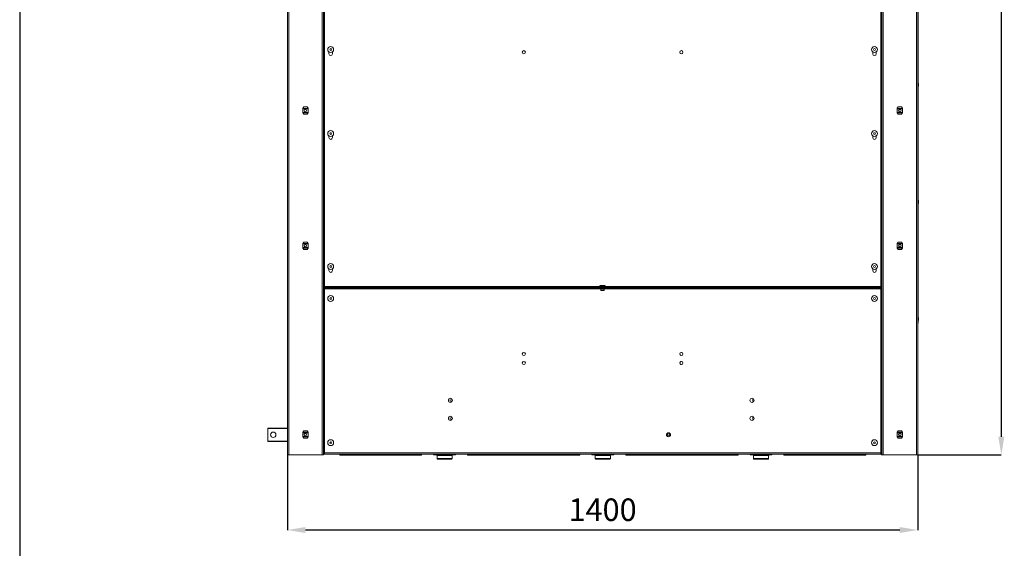
# Model space of a CAD drawing. Units: millimetres. Extents: x 209 to 80614, y 6 to 5746.
# Drawn here: x 72714 to 74901, y 2623 to 3796 of the extents above; entities that cross this region are included whole.
import ezdxf

# ---------------------------------------------------------------- set-up
doc = ezdxf.new("R2010")
doc.units = ezdxf.units.MM
doc.header["$PDSIZE"] = -1
doc.layers.add('FORMAT', color=7, linetype='Continuous')
doc.styles.add('SLDTEXTSTYLE2', font='TXT', dxfattribs={"width": 0.663})
doc.dimstyles.new('SLDDIMSTYLE2', dxfattribs={"dimtxt": 2.69062, "dimasz": 2.5, "dimexe": 0, "dimexo": 0.0625, "dimgap": 0.672655, "dimtad": 1, "dimdec": 0, "dimlfac": 20, "dimrnd": 1e-09, "dimzin": 12, "dimdsep": 46, "dimtxsty": 'SLDTEXTSTYLE2', "dimsah": 1, "dimcen": 0.09, "dimadec": 0, "dimazin": 3, "dimtfac": 1, "dimtofl": 0, "dimtmove": 0, "dimatfit": 3, "dimfxl": 1, "dimfrac": 2, "dimtolj": 1, "dimtzin": 12, "dimarcsym": 0})

# ---------------------------------------------------------------- blocks, each defined once
blk = doc.blocks.new('*D566')
at = {"color": 0, "lineweight": -2}
for p, q in [((73308.8, 2830.5), (73308.8, 2663.8)), ((74708.8, 2830.5), (74708.8, 2663.8)), ((74668.8, 2663.8), (73348.8, 2663.8))]:
    blk.add_line(p, q, dxfattribs=at)
at = {"color": 0}
for points in [[(73348.8, 2670.4), (73348.8, 2657.1), (73308.8, 2663.8)], [(74668.8, 2657.1), (74668.8, 2670.4), (74708.8, 2663.8)]]:
    blk.add_solid(points, dxfattribs=at)
at = {"layer": 'Defpoints', "color": 0}
for p in [(73308.8, 2830.6), (74708.8, 2830.6), (73308.8, 2663.8)]:
    blk.add_point(p, dxfattribs=at)
at = {"color": 0, "insert": (74008.8, 2708.8), "char_height": 50, "attachment_point": 5, "style": 'SLDTEXTSTYLE2'}
blk.add_mtext('\\A1;1400', dxfattribs=at)
blk = doc.blocks.new('*D567')
at = {"color": 0, "lineweight": -2}
for p, q in [((74708.8, 5080.6), (74894.6, 5080.6)), ((74894.6, 5040.6), (74894.6, 2870.6)), ((74708.8, 2830.6), (74894.6, 2830.6))]:
    blk.add_line(p, q, dxfattribs=at)
at = {"color": 0}
for points in [[(74901.2, 5040.6), (74887.9, 5040.6), (74894.6, 5080.6)], [(74887.9, 2870.6), (74901.2, 2870.6), (74894.6, 2830.6)]]:
    blk.add_solid(points, dxfattribs=at)
at = {"layer": 'Defpoints', "color": 0}
for p in [(74708.8, 5080.6), (74708.8, 2830.6), (74894.6, 2830.6)]:
    blk.add_point(p, dxfattribs=at)
at = {"color": 0, "insert": (74849.6, 3955.6), "char_height": 50, "attachment_point": 5, "rotation": 90, "style": 'SLDTEXTSTYLE2'}
blk.add_mtext('\\A1;2250', dxfattribs=at)

msp = doc.modelspace()

# ---------------------------------------------------------------- linework, layer by layer
at = {"color": 7, "linetype": 'Continuous', "lineweight": 15}
for p, q in [((73308.8, 5080.6), (73308.8, 2830.6)), ((73311.8, 5080.6), (73311.8, 2830.6)), ((74705.8, 2830.6), (74705.8, 5080.6)), ((74708.8, 2830.6), (74708.8, 5080.6)), ((73385.8, 4363.2), (73385.8, 2830.6)), ((73388.8, 4360.6), (73388.8, 2830.6)), ((73389.8, 2834.6), (73389.8, 4355.6)), ((74627.8, 4355.6), (74627.8, 2834.6)), ((74628.8, 2830.6), (74628.8, 4360.6)), ((74631.8, 2830.6), (74631.8, 4363.2)), ((73390.8, 4268.1), (73390.8, 3204.1)), ((74626.8, 3202.4), (74626.8, 4268.1)), ((74709.8, 3909.6), (74709.8, 3654.6)), ((73400.8, 3725), (73400.8, 3720.6)), ((73408.8, 3720.6), (73408.8, 3725)), ((74608.8, 3725), (74608.8, 3720.6)), ((74616.8, 3720.6), (74616.8, 3725)), ((74709.8, 3654.6), (74708.8, 3654.6)), ((74709.8, 3654.6), (74708.8, 3654.6)), ((74709.8, 3654.6), (74709.8, 3649.6)), ((74710.8, 3650.1), (74710.8, 3654.1)), ((74709.8, 3649.6), (74708.8, 3649.6)), ((74709.8, 3649.6), (74709.8, 3394.6)), ((73344.4, 3600.6), (73342.7, 3600.6)), ((73342.7, 3600.6), (73342.7, 3588.6)), ((73342.7, 3588.6), (73344.4, 3588.6)), ((73344.4, 3599.6), (73344.4, 3602.6)), ((73353, 3602.6), (73344.4, 3602.6)), ((73344.4, 3599.6), (73344.4, 3598.8)), ((73344.4, 3599.6), (73353, 3599.6)), ((73344.4, 3598.8), (73353, 3598.8)), ((73344.4, 3590.4), (73344.4, 3589.5)), ((73353, 3590.4), (73344.4, 3590.4)), ((73344.4, 3586.6), (73344.4, 3589.5)), ((73353, 3589.5), (73344.4, 3589.5)), ((73353, 3602.6), (73353, 3599.6)), ((73354.7, 3600.6), (73353, 3600.6)), ((73353, 3598.8), (73353, 3599.6)), ((73353, 3589.5), (73353, 3590.4)), ((73353, 3586.6), (73353, 3589.5)), ((73353, 3588.6), (73354.7, 3588.6)), ((73354.7, 3588.6), (73354.7, 3600.6)), ((74663.3, 3600.6), (74664.9, 3600.6)), ((74663.3, 3588.6), (74663.3, 3600.6)), ((74664.9, 3588.6), (74663.3, 3588.6)), ((74673.6, 3602.6), (74664.9, 3602.6)), ((74664.9, 3599.6), (74664.9, 3602.6)), ((74664.9, 3599.6), (74673.6, 3599.6)), ((74664.9, 3599.6), (74664.9, 3598.8)), ((74664.9, 3598.8), (74673.6, 3598.8)), ((74664.9, 3590.4), (74664.9, 3589.5)), ((74673.6, 3590.4), (74664.9, 3590.4)), ((74673.6, 3589.5), (74664.9, 3589.5)), ((74664.9, 3586.6), (74664.9, 3589.5)), ((74666.6, 3595), (74666.6, 3594.5)), ((74673.6, 3602.6), (74673.6, 3599.6)), ((74673.6, 3600.6), (74675.3, 3600.6)), ((74673.6, 3598.8), (74673.6, 3599.6)), ((74673.6, 3589.5), (74673.6, 3590.4)), ((74673.6, 3586.6), (74673.6, 3589.5)), ((74675.3, 3588.6), (74673.6, 3588.6)), ((74675.3, 3600.6), (74675.3, 3588.6)), ((73353, 3586.6), (73344.4, 3586.6)), ((74673.6, 3586.6), (74664.9, 3586.6)), ((73400.8, 3538.5), (73400.8, 3534.6)), ((73408.8, 3534.6), (73408.8, 3538.5)), ((74608.8, 3538.5), (74608.8, 3534.6)), ((74616.8, 3534.6), (74616.8, 3538.5)), ((74709.8, 3394.6), (74708.8, 3394.6)), ((74709.8, 3394.6), (74708.8, 3394.6)), ((74709.8, 3394.6), (74709.8, 3389.6)), ((74710.8, 3390.1), (74710.8, 3394.1)), ((74709.8, 3389.6), (74708.8, 3389.6)), ((74709.8, 3389.6), (74709.8, 3134.6)), ((73344.4, 3300.6), (73342.7, 3300.6)), ((73342.7, 3300.6), (73342.7, 3288.6)), ((73342.7, 3288.6), (73344.4, 3288.6)), ((73353, 3302.6), (73344.4, 3302.6)), ((73344.4, 3299.6), (73344.4, 3302.6)), ((73344.4, 3299.6), (73344.4, 3298.8)), ((73344.4, 3299.6), (73353, 3299.6)), ((73344.4, 3298.8), (73353, 3298.8)), ((73344.4, 3290.4), (73344.4, 3289.5)), ((73353, 3290.4), (73344.4, 3290.4)), ((73344.4, 3286.6), (73344.4, 3289.5)), ((73353, 3289.5), (73344.4, 3289.5)), ((73353, 3286.6), (73344.4, 3286.6)), ((73353, 3302.6), (73353, 3299.6)), ((73354.7, 3300.6), (73353, 3300.6)), ((73353, 3298.8), (73353, 3299.6)), ((73353, 3289.5), (73353, 3290.4)), ((73353, 3286.6), (73353, 3289.5)), ((73353, 3288.6), (73354.7, 3288.6)), ((73354.7, 3288.6), (73354.7, 3300.6)), ((74663.3, 3300.6), (74664.9, 3300.6)), ((74663.3, 3288.6), (74663.3, 3300.6)), ((74664.9, 3288.6), (74663.3, 3288.6)), ((74673.6, 3302.6), (74664.9, 3302.6)), ((74664.9, 3299.6), (74664.9, 3302.6)), ((74664.9, 3299.6), (74673.6, 3299.6)), ((74664.9, 3299.6), (74664.9, 3298.8)), ((74664.9, 3298.8), (74673.6, 3298.8)), ((74664.9, 3290.4), (74664.9, 3289.5)), ((74673.6, 3290.4), (74664.9, 3290.4)), ((74664.9, 3286.6), (74664.9, 3289.5)), ((74673.6, 3289.5), (74664.9, 3289.5)), ((74673.6, 3286.6), (74664.9, 3286.6)), ((74666.6, 3295), (74666.6, 3294.5)), ((74673.6, 3302.6), (74673.6, 3299.6)), ((74673.6, 3300.6), (74675.3, 3300.6)), ((74673.6, 3298.8), (74673.6, 3299.6)), ((74673.6, 3289.5), (74673.6, 3290.4)), ((74673.6, 3286.6), (74673.6, 3289.5)), ((74675.3, 3288.6), (74673.6, 3288.6)), ((74675.3, 3300.6), (74675.3, 3288.6)), ((73400.8, 3243.5), (73400.8, 3239.6)), ((73408.8, 3239.6), (73408.8, 3243.5)), ((74608.8, 3243.5), (74608.8, 3239.6)), ((74616.8, 3239.6), (74616.8, 3243.5)), ((73390.8, 3202.1), (73390.8, 3204.1)), ((73390.8, 3204.1), (74626.8, 3204.1)), ((73390.8, 3202.1), (74626.8, 3202.1)), ((73390.8, 3202.1), (73390.8, 3201.3)), ((73390.8, 3201.4), (73390.8, 3201.8)), ((73390.8, 3199.4), (73390.8, 3201.4)), ((73390.8, 3201.4), (74626.8, 3201.4)), ((73390.8, 2834.8), (73390.8, 3201.3)), ((73390.8, 3199.4), (74626.8, 3199.4)), ((74002.3, 3205.1), (74002.3, 3204.1)), ((74002.3, 3205.1), (74010.6, 3205.1)), ((74005, 3198.1), (74005, 3195.6)), ((74005, 3198.1), (74009.8, 3198.1)), ((74005, 3195.6), (74009.8, 3195.6)), ((74005.3, 3202.1), (74005.3, 3201.4)), ((74005.3, 3199.4), (74005.3, 3198.1)), ((74006.8, 3206.6), (74009.3, 3206.6)), ((74009.3, 3206.6), (74010.8, 3206.6)), ((74009.8, 3198.1), (74012.5, 3198.1)), ((74009.8, 3195.6), (74012.5, 3195.6)), ((74010.6, 3205.1), (74015.3, 3205.1)), ((74012.3, 3201.4), (74012.3, 3202.1)), ((74012.3, 3198.1), (74012.3, 3199.4)), ((74012.5, 3195.6), (74012.5, 3198.1)), ((74015.3, 3204.1), (74015.3, 3205.1)), ((74626.8, 3202.1), (74626.8, 3204.1)), ((74626.8, 3202.4), (74626.8, 3201.4)), ((74626.8, 3201.8), (74626.8, 3202.1)), ((74626.8, 3199.4), (74626.8, 3201.4)), ((74626.8, 3199.4), (74626.8, 2834.8)), ((74709.8, 3134.6), (74708.8, 3134.6)), ((74709.8, 3134.6), (74708.8, 3134.6)), ((74709.8, 3129.6), (74708.8, 3129.6)), ((74709.8, 3134.6), (74709.8, 3129.6)), ((74709.8, 3129.6), (74709.8, 3125.4)), ((74710.8, 3130.1), (74710.8, 3134.1)), ((74709.8, 3125.4), (74708.8, 3125.4)), ((74708.8, 3124.4), (74709.8, 3124.4)), ((74709.8, 3125.4), (74709.8, 3124.4)), ((73672.2, 2955.1), (73671.8, 2952.2)), ((73673, 2955.4), (73672.2, 2955.1)), ((73671.4, 2949.4), (73673.3, 2947.9)), ((73671.4, 2909.4), (73673.3, 2907.9)), ((73672.2, 2915.1), (73671.8, 2912.2)), ((73673, 2915.4), (73672.2, 2915.1)), ((73265.3, 2890.1), (73308.8, 2890.1)), ((73265.3, 2889.1), (73265.3, 2890.1)), ((73265.3, 2889.1), (73265.3, 2861.1)), ((73344.4, 2881.6), (73342.7, 2881.6)), ((73342.7, 2881.6), (73342.7, 2869.6)), ((73342.7, 2869.6), (73344.4, 2869.6)), ((73353, 2883.6), (73344.4, 2883.6)), ((73344.4, 2880.6), (73344.4, 2883.6)), ((73344.4, 2880.6), (73344.4, 2879.8)), ((73344.4, 2880.6), (73353, 2880.6)), ((73344.4, 2879.8), (73353, 2879.8)), ((73344.4, 2871.4), (73344.4, 2870.5)), ((73353, 2871.4), (73344.4, 2871.4)), ((73344.4, 2867.6), (73344.4, 2870.5)), ((73353, 2870.5), (73344.4, 2870.5)), ((73353, 2867.6), (73344.4, 2867.6)), ((73353, 2883.6), (73353, 2880.6)), ((73354.7, 2881.6), (73353, 2881.6)), ((73353, 2879.8), (73353, 2880.6)), ((73353, 2870.5), (73353, 2871.4)), ((73353, 2867.6), (73353, 2870.5)), ((73353, 2869.6), (73354.7, 2869.6)), ((73354.7, 2869.6), (73354.7, 2881.6)), ((74150.7, 2875.1), (74150.8, 2875)), ((74150.8, 2875.1), (74150.7, 2875.1)), ((74150.9, 2876), (74150.8, 2876)), ((74150.8, 2876), (74150.8, 2875.9)), ((74150.8, 2874.3), (74150.8, 2874.2)), ((74150.8, 2874.2), (74150.9, 2874.2)), ((74151.1, 2876.8), (74151, 2876.8)), ((74151, 2876.8), (74151.1, 2876.7)), ((74151.1, 2873.5), (74151, 2873.4)), ((74151, 2873.4), (74151.1, 2873.4)), ((74151.4, 2877.6), (74151.5, 2877.5)), ((74151.5, 2877.6), (74151.4, 2877.6)), ((74151.5, 2872.7), (74151.4, 2872.6)), ((74151.4, 2872.6), (74151.5, 2872.6)), ((74151.9, 2878.3), (74152, 2878.2)), ((74152, 2878.2), (74151.9, 2878.3)), ((74152, 2872), (74151.9, 2871.9)), ((74151.9, 2871.9), (74152, 2871.9)), ((74152.6, 2878.8), (74152.6, 2878.7)), ((74152.7, 2878.8), (74152.6, 2878.8)), ((74152.6, 2871.3), (74152.7, 2871.4)), ((74152.6, 2871.4), (74152.6, 2871.3)), ((74153.4, 2879.2), (74153.4, 2879.3)), ((74153.4, 2879.3), (74153.4, 2879.2)), ((74153.4, 2871), (74153.4, 2870.9)), ((74153.4, 2870.9), (74153.4, 2871)), ((74154.2, 2879.6), (74154.2, 2879.4)), ((74154.3, 2879.5), (74154.2, 2879.6)), ((74154.2, 2870.6), (74154.3, 2870.7)), ((74154.2, 2870.7), (74154.2, 2870.6)), ((74155.1, 2879.7), (74155, 2879.6)), ((74155, 2870.6), (74155.1, 2870.5)), ((74155.1, 2879.6), (74155.1, 2879.7)), ((74155.1, 2870.5), (74155.1, 2870.6)), ((74155.9, 2879.6), (74155.9, 2879.5)), ((74156, 2879.5), (74155.9, 2879.6)), ((74155.9, 2870.6), (74155.9, 2870.5)), ((74155.9, 2870.5), (74156, 2870.6)), ((74156.8, 2879.4), (74156.7, 2879.4)), ((74156.7, 2870.8), (74156.8, 2870.7)), ((74156.8, 2879.3), (74156.8, 2879.4)), ((74156.8, 2870.7), (74156.8, 2870.8)), ((74157.6, 2879.1), (74157.5, 2879)), ((74157.5, 2871.2), (74157.6, 2871.1)), ((74157.6, 2879), (74157.6, 2879.1)), ((74157.6, 2871.1), (74157.6, 2871.2)), ((74158.3, 2878.6), (74158.2, 2878.5)), ((74158.2, 2871.7), (74158.3, 2871.6)), ((74158.3, 2878.5), (74158.3, 2878.6)), ((74158.3, 2871.6), (74158.3, 2871.7)), ((74158.9, 2877.9), (74158.8, 2877.9)), ((74158.8, 2877.8), (74158.9, 2877.9)), ((74158.9, 2872.2), (74158.8, 2872.3)), ((74158.8, 2872.3), (74158.9, 2872.2)), ((74159.4, 2877.2), (74159.2, 2877.2)), ((74159.2, 2873), (74159.4, 2873)), ((74159.3, 2877.1), (74159.4, 2877.2)), ((74159.4, 2873), (74159.3, 2873.1)), ((74159.7, 2876.4), (74159.6, 2876.4)), ((74159.6, 2876.3), (74159.7, 2876.4)), ((74159.7, 2873.8), (74159.6, 2873.9)), ((74159.6, 2873.8), (74159.7, 2873.8)), ((74159.8, 2875.5), (74159.7, 2875.6)), ((74159.7, 2874.6), (74159.8, 2874.6)), ((74159.8, 2875.5), (74159.8, 2875.5)), ((74159.8, 2874.6), (74159.8, 2874.7)), ((74663.3, 2881.6), (74664.9, 2881.6)), ((74663.3, 2869.6), (74663.3, 2881.6)), ((74664.9, 2869.6), (74663.3, 2869.6)), ((74664.9, 2880.6), (74664.9, 2883.6)), ((74673.6, 2883.6), (74664.9, 2883.6)), ((74664.9, 2880.6), (74664.9, 2879.8)), ((74664.9, 2880.6), (74673.6, 2880.6)), ((74664.9, 2879.8), (74673.6, 2879.8)), ((74664.9, 2871.4), (74664.9, 2870.5)), ((74673.6, 2871.4), (74664.9, 2871.4)), ((74664.9, 2867.6), (74664.9, 2870.5)), ((74673.6, 2870.5), (74664.9, 2870.5)), ((74673.6, 2867.6), (74664.9, 2867.6)), ((74666.6, 2876), (74666.6, 2875.5)), ((74673.6, 2883.6), (74673.6, 2880.6)), ((74673.6, 2881.6), (74675.3, 2881.6)), ((74673.6, 2879.8), (74673.6, 2880.6)), ((74673.6, 2870.5), (74673.6, 2871.4)), ((74673.6, 2867.6), (74673.6, 2870.5)), ((74675.3, 2869.6), (74673.6, 2869.6)), ((74675.3, 2881.6), (74675.3, 2869.6)), ((73265.3, 2860.1), (73265.3, 2861.1)), ((73308.8, 2860.1), (73265.3, 2860.1)), ((73311.8, 2830.6), (73308.8, 2830.6)), ((73311.8, 2830.6), (73385.8, 2830.6)), ((73388.8, 2830.6), (73385.8, 2830.6)), ((73389.1, 2830.6), (73388.8, 2830.6)), ((73389.1, 2834.6), (73389.1, 2830.6)), ((73389.8, 2834.6), (73389.1, 2834.6)), ((73389.8, 2834.1), (73389.1, 2834.1)), ((73389.3, 2834), (73389.1, 2834)), ((73389.3, 2832), (73389.1, 2832)), ((73389.3, 2834), (73389.3, 2832)), ((73390.5, 2834), (73389.3, 2834)), ((73390.5, 2832), (73389.3, 2832)), ((73389.8, 2834.6), (73389.8, 2834.1)), ((73389.8, 2834.6), (73390.8, 2834.6)), ((73390.8, 2834.1), (73389.8, 2834.1)), ((73390.4, 2834.1), (73390.4, 2834)), ((73390.5, 2832), (73390.5, 2834)), ((73390.5, 2832), (73390.8, 2832)), ((74626.8, 2834.8), (73390.8, 2834.8)), ((73390.8, 2834.8), (73390.8, 2832)), ((74626.8, 2832), (73390.8, 2832)), ((73425.3, 2832), (73425.3, 2830.1)), ((73606.8, 2830.1), (73425.3, 2830.1)), ((73606.8, 2830.1), (73606.8, 2832)), ((73633.6, 2832), (73633.6, 2831.3)), ((73645.6, 2830.3), (73634.6, 2830.3)), ((73641.1, 2829.3), (73641.1, 2822.3)), ((73681.1, 2830.3), (73645.6, 2830.3)), ((73674.6, 2822.3), (73674.6, 2829.3)), ((73682.1, 2831.3), (73682.1, 2832)), ((73708.8, 2832), (73708.8, 2830.1)), ((73958.3, 2830.1), (73708.8, 2830.1)), ((73958.3, 2830.1), (73958.3, 2832)), ((73985.1, 2832), (73985.1, 2831.3)), ((73997.1, 2830.3), (73986.1, 2830.3)), ((73992.6, 2829.3), (73992.6, 2822.3)), ((74032.6, 2830.3), (73997.1, 2830.3)), ((74026.1, 2822.3), (74026.1, 2829.3)), ((74033.6, 2831.3), (74033.6, 2832)), ((74060.3, 2832), (74060.3, 2830.1)), ((74309.8, 2830.1), (74060.3, 2830.1)), ((74309.8, 2830.1), (74309.8, 2832)), ((74336.6, 2832), (74336.6, 2831.3)), ((74348.6, 2830.3), (74337.6, 2830.3)), ((74344.1, 2829.3), (74344.1, 2822.3)), ((74384.1, 2830.3), (74348.6, 2830.3)), ((74377.6, 2822.3), (74377.6, 2829.3)), ((74385.1, 2831.3), (74385.1, 2832)), ((74411.8, 2832), (74411.8, 2830.1)), ((74593.8, 2830.1), (74411.8, 2830.1)), ((74593.8, 2830.1), (74593.8, 2832)), ((74626.8, 2832), (74626.8, 2834.8)), ((74627.8, 2834.6), (74626.8, 2834.6)), ((74626.8, 2834.1), (74627.3, 2834.1)), ((74627.8, 2834), (74626.8, 2834)), ((74627.8, 2832), (74626.8, 2832)), ((74627.3, 2834.6), (74627.3, 2834.1)), ((74627.3, 2834.1), (74628.4, 2834.1)), ((74627.8, 2834.6), (74628.4, 2834.6)), ((74627.8, 2834), (74627.8, 2832)), ((74628.4, 2834), (74627.8, 2834)), ((74628.4, 2832), (74627.8, 2832)), ((74628.4, 2834.6), (74628.4, 2830.6)), ((74628.4, 2830.6), (74628.8, 2830.6)), ((74628.8, 2830.6), (74631.8, 2830.6)), ((74705.8, 2830.6), (74631.8, 2830.6)), ((74705.8, 2830.6), (74708.8, 2830.6)), ((73649.6, 2821.3), (73642.1, 2821.3)), ((73673.6, 2821.3), (73649.6, 2821.3)), ((74001.1, 2821.3), (73993.6, 2821.3)), ((74025.1, 2821.3), (74001.1, 2821.3)), ((74352.6, 2821.3), (74345.1, 2821.3)), ((74376.6, 2821.3), (74352.6, 2821.3))]:
    msp.add_line(p, q, dxfattribs=at)
at = {"color": 8, "linetype": 'Continuous', "lineweight": 15}
for p, q in [((73390.8, 3201.3), (73390.8, 3201.3)), ((74626.8, 3202.4), (74626.8, 3202.4)), ((73667.4, 2954.6), (73667.4, 2948.6)), ((73667.4, 2914.6), (73667.4, 2908.6)), ((73308.8, 2889.1), (73265.3, 2889.1)), ((73346.3, 2874.3), (73346.3, 2876.9)), ((73265.3, 2861.1), (73308.8, 2861.1)), ((73633.6, 2831.3), (73645.1, 2831.3)), ((73649, 2829.3), (73641.1, 2829.3)), ((73641.1, 2822.3), (73649, 2822.3)), ((73645.1, 2831.3), (73682.1, 2831.3)), ((73674.6, 2829.3), (73649, 2829.3)), ((73649, 2822.3), (73674.6, 2822.3)), ((73985.1, 2831.3), (73996.6, 2831.3)), ((74000.5, 2829.3), (73992.6, 2829.3)), ((73992.6, 2822.3), (74000.5, 2822.3)), ((73996.6, 2831.3), (74033.6, 2831.3)), ((74026.1, 2829.3), (74000.5, 2829.3)), ((74000.5, 2822.3), (74026.1, 2822.3)), ((74336.6, 2831.3), (74348.1, 2831.3)), ((74352, 2829.3), (74344.1, 2829.3)), ((74344.1, 2822.3), (74352, 2822.3)), ((74348.1, 2831.3), (74385.1, 2831.3)), ((74377.6, 2829.3), (74352, 2829.3)), ((74352, 2822.3), (74377.6, 2822.3))]:
    msp.add_line(p, q, dxfattribs=at)
at = {"color": 7, "linetype": 'Continuous', "lineweight": 15, "flags": 128}
for points in [[(73830.3, 3055.2), (73830.3, 3055.2), (73830.3, 3054.4)], [(73830.3, 3035.2), (73830.3, 3035.2), (73830.3, 3034.4)], [(73390.5, 2834), (73390.7, 2834.1), (73390.8, 2834.1)]]:
    msp.add_lwpolyline(points, dxfattribs=at)
at = {"color": 7, "linetype": 'Continuous', "lineweight": 15}
for centre, radius in [((73404.8, 3730.1), 6.5), ((73404.8, 3730.1), 2), ((73833.8, 3724.1), 3.5), ((74183.8, 3724.1), 3.5), ((74612.8, 3730.1), 6.5), ((74612.8, 3730.1), 2), ((73348.7, 3594.6), 2.75), ((73348.7, 3594.6), 2.7), ((74669.3, 3594.6), 2.75), ((74669.3, 3594.6), 2.7), ((73404.8, 3543.6), 6.5), ((73404.8, 3543.6), 2), ((74612.8, 3543.6), 6.5), ((74612.8, 3543.6), 2), ((73348.7, 3294.6), 2.75), ((73348.7, 3294.6), 2.7), ((74669.3, 3294.6), 2.75), ((74669.3, 3294.6), 2.7), ((73404.8, 3248.6), 6.5), ((73404.8, 3248.6), 2), ((74612.8, 3248.6), 6.5), ((74612.8, 3248.6), 2), ((73404.8, 3177.6), 6.5), ((73404.8, 3177.6), 2), ((74612.8, 3177.6), 6.5), ((74612.8, 3177.6), 2), ((73833.8, 3054.6), 3.5), ((74183.8, 3054.6), 3.5), ((73833.8, 3034.6), 3.5), ((74183.8, 3034.6), 3.5), ((73670.8, 2951.6), 4.5), ((74340.8, 2951.6), 4.5), ((73670.8, 2911.6), 4.5), ((74340.8, 2911.6), 4.5), ((73277.3, 2875.1), 6), ((73348.7, 2875.6), 2.75), ((73348.7, 2875.6), 2.7), ((74155.3, 2875.1), 4.5), ((74155.3, 2875.1), 2.5), ((74669.3, 2875.6), 2.75), ((74669.3, 2875.6), 2.7), ((73404.8, 2857.6), 6.5), ((73404.8, 2857.6), 2), ((74612.8, 2857.6), 6.5), ((74612.8, 2857.6), 2)]:
    msp.add_circle(centre, radius, dxfattribs=at)
for centre, radius, start, end in [((73404.8, 3720.6), 4, 180, 0), ((74612.8, 3720.6), 4, 180, 0), ((74705.8, 3654.1), 5, 0, 37.2773), ((74705.8, 3650.1), 5, 322.7227, 0), ((73404.8, 3534.6), 4, 180, 0), ((74612.8, 3534.6), 4, 180, 0), ((74705.8, 3394.1), 5, 0, 37.2773), ((74705.8, 3390.1), 5, 322.7227, 0), ((73404.8, 3239.6), 4, 180, 0), ((74612.8, 3239.6), 4, 180, 0), ((74008.1, 3195.2), 11.5, 96.5241, 120.3458), ((74009.5, 3195.2), 11.5, 59.6542, 83.4759), ((74705.8, 3134.1), 5, 0, 37.2773), ((74705.8, 3130.1), 5, 322.7227, 0), ((74707.8, 3124.4), 2, 300, 0), ((74183.8, 3054.6), 3.5, 99.6959, 260.153), ((74183.8, 3034.6), 3.5, 80.4105, 279.7357), ((73676.8, 2951.6), 5, 132.7789, 172.4483), ((74346.8, 2951.6), 4.5, 131.8107, 228.1893), ((73676.8, 2951.6), 5, 172.4483, 227.2211), ((73676.8, 2911.6), 5, 132.7789, 172.4483), ((73676.8, 2911.6), 5, 172.4483, 227.2211), ((74346.8, 2911.6), 4.5, 131.8107, 228.1893), ((73634.6, 2831.3), 1, 180, 270), ((73640.1, 2829.3), 1, 0, 90), ((73642.1, 2822.3), 1, 180, 270), ((73673.6, 2822.3), 1, 270, 0), ((73675.6, 2829.3), 1, 90, 180), ((73681.1, 2831.3), 1, 270, 0), ((73986.1, 2831.3), 1, 180, 270), ((73991.6, 2829.3), 1, 0, 90), ((73993.6, 2822.3), 1, 180, 270), ((74025.1, 2822.3), 1, 270, 0), ((74027.1, 2829.3), 1, 90, 180), ((74032.6, 2831.3), 1, 270, 0), ((74337.6, 2831.3), 1, 180, 270), ((74343.1, 2829.3), 1, 0, 90), ((74345.1, 2822.3), 1, 180, 270), ((74376.6, 2822.3), 1, 270, 0), ((74378.6, 2829.3), 1, 90, 180), ((74384.1, 2831.3), 1, 270, 0)]:
    msp.add_arc(centre, radius, start, end, dxfattribs=at)
for points, knots in [([(73671.8, 2952.2), (73671.8, 2952.2), (73671.7, 2951.2), (73671.5, 2950.3), (73671.4, 2949.4)], [0, 0, 0, 0, 0.0702228, 1, 1, 1, 1]), ([(73671.8, 2912.2), (73671.8, 2912.2), (73671.7, 2911.2), (73671.5, 2910.3), (73671.4, 2909.4)], [0, 0, 0, 0, 0.070185, 1, 1, 1, 1])]:
    msp.add_open_spline(points, degree=3, knots=knots, dxfattribs=at)
at = {"layer": 'FORMAT'}
msp.add_line((72714, 5746.4), (72714, 6.4), dxfattribs=at)

# ---------------------------------------------------------------- dimensions: what is measured, and where the dimension line sits
at = {"color": 1}
dim = msp.add_linear_dim(base=(74894.6, 2830.6), p1=(74708.8, 5080.6), p2=(74708.8, 2830.6), angle=90, dimstyle='SLDDIMSTYLE2', override={"dimtxt": 50, "dimasz": 40, "dimgap": 20, "dimlfac": 1, "dimtxsty": 'SLDTEXTSTYLE2'}, dxfattribs=at)
dim.commit()
dim.dimension.update_dxf_attribs({"geometry": '*D567', "text_midpoint": (74849.6, 3955.6)})
dim = msp.add_linear_dim(base=(73308.8, 2663.8), p1=(74708.8, 2830.6), p2=(73308.8, 2830.6), dimstyle='SLDDIMSTYLE2', override={"dimtxt": 50, "dimasz": 40, "dimgap": 20, "dimlfac": 1, "dimtxsty": 'SLDTEXTSTYLE2'}, dxfattribs=at)
dim.commit()
dim.dimension.update_dxf_attribs({"geometry": '*D566', "text_midpoint": (74008.8, 2708.8)})

doc.saveas('drawing.dxf')
